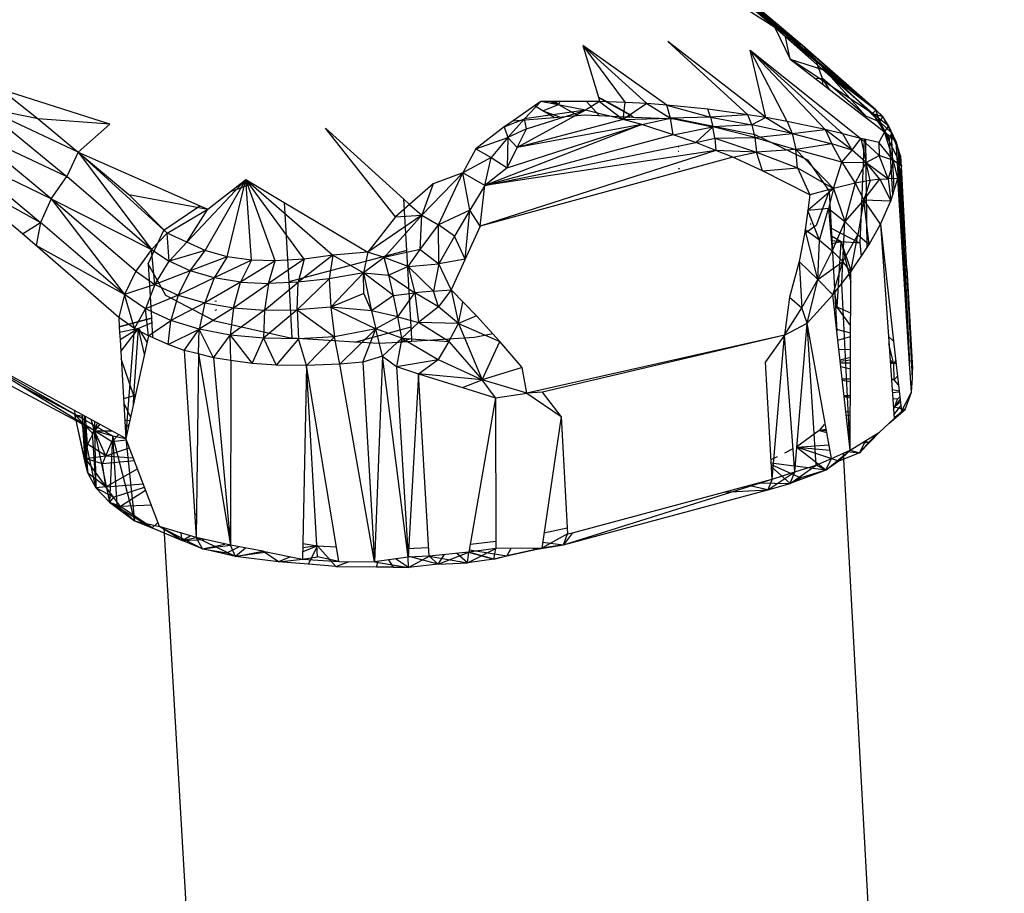
# Model space of a CAD drawing. Extents: x -125 to 124, y -58 to 62.
# Drawn here: x -40 to -37, y -14 to -11 of the extents above; entities that cross this region are included whole.
import ezdxf

# ---------------------------------------------------------------- set-up
doc = ezdxf.new("R2010")
doc.units = 0
doc.header["$MEASUREMENT"] = 0
doc.layers.get('0').update_dxf_attribs({"linetype": 'CONTINUOUS'})

msp = doc.modelspace()

# ---------------------------------------------------------------- linework, layer by layer
for p, q in [((-37.2949, -11.2076), (-37.5944, -10.9546)), ((-37.2528, -11.2544), (-37.5944, -10.9546)), ((-37.3858, -11.149), (-37.659, -10.9739)), ((-37.5523, -11.0021), (-37.2528, -11.2544)), ((-37.3858, -11.149), (-37.5504, -11.0097)), ((-37.5504, -11.0097), (-37.2949, -11.2076)), ((-37.3858, -11.149), (-37.3357, -11.2532)), ((-37.3503, -11.1802), (-37.3858, -11.149)), ((-37.2949, -11.2076), (-37.3858, -11.149)), ((-37.7351, -11.1953), (-37.4734, -11.4345)), ((-37.4145, -11.4433), (-37.7351, -11.1953)), ((-37.3357, -11.2532), (-37.3503, -11.1802)), ((-37.2294, -11.2868), (-37.3503, -11.1802)), ((-37.0555, -11.4199), (-37.3503, -11.1802)), ((-37.2949, -11.2076), (-37.3503, -11.1802)), ((-37.7386, -11.4029), (-38.0125, -11.208)), ((-38.0125, -11.208), (-37.9621, -11.3767)), ((-38.0125, -11.208), (-37.8036, -11.3982)), ((-38.0125, -11.208), (-37.8744, -11.3948)), ((-37.4658, -11.2237), (-37.1044, -11.5117)), ((-37.2204, -11.4831), (-37.4658, -11.2237)), ((-37.4145, -11.4433), (-37.4658, -11.2237)), ((-37.3454, -11.4569), (-37.4658, -11.2237)), ((-37.1632, -11.4972), (-37.4658, -11.2237)), ((-37.2949, -11.2076), (-37.0555, -11.4199)), ((-37.0547, -11.4182), (-37.2949, -11.2076)), ((-37.2528, -11.2544), (-37.2949, -11.2076)), ((-37.3357, -11.2532), (-37.2548, -11.3153)), ((-37.0663, -11.4305), (-37.3357, -11.2532)), ((-37.3357, -11.2532), (-37.2294, -11.2868)), ((-37.2293, -11.316), (-37.2528, -11.2544)), ((-37.042, -11.4582), (-37.2528, -11.2544)), ((-37.2528, -11.2544), (-37.0547, -11.4182)), ((-37.0888, -11.4385), (-37.2528, -11.2544)), ((-37.0663, -11.4305), (-37.2294, -11.2868)), ((-37.0555, -11.4199), (-37.2294, -11.2868)), ((-37.2548, -11.3153), (-37.2293, -11.316)), ((-37.2548, -11.3153), (-37.0921, -11.4403)), ((-37.0888, -11.4385), (-37.2293, -11.316)), ((-37.2058, -11.353), (-37.2293, -11.316)), ((-37.2283, -11.3357), (-37.2293, -11.316)), ((-39.5588, -11.4655), (-39.9138, -11.3518)), ((-39.9138, -11.3518), (-39.7932, -11.4474)), ((-38.2033, -11.4482), (-38.1497, -11.3912)), ((-38.1497, -11.3912), (-38.1706, -11.4058)), ((-37.9579, -11.3907), (-38.1497, -11.3912)), ((-38.0039, -11.4197), (-38.1497, -11.3912)), ((-38.12, -11.3911), (-38.092, -11.4015)), ((-38.1079, -11.3911), (-38.092, -11.4015)), ((-38.1018, -11.3911), (-38.092, -11.4015)), ((-38.0878, -11.391), (-38.092, -11.4015)), ((-37.9579, -11.3907), (-38.0039, -11.4197)), ((-37.9595, -11.4372), (-38.0006, -11.3908)), ((-37.908, -11.4061), (-37.9621, -11.3767)), ((-37.9621, -11.3767), (-37.9579, -11.3907)), ((-37.9616, -11.3782), (-37.859, -11.4353)), ((-37.8744, -11.3948), (-37.9579, -11.3907)), ((-37.9579, -11.3907), (-37.8815, -11.4502)), ((-39.6618, -11.5574), (-39.9745, -11.4106)), ((-39.9745, -11.4106), (-39.6993, -11.6367)), ((-39.7932, -11.4474), (-39.9745, -11.4106)), ((-38.1706, -11.4058), (-38.2404, -11.4544)), ((-38.0039, -11.4197), (-38.2275, -11.5418)), ((-38.0039, -11.4197), (-38.2033, -11.4482)), ((-38.197, -11.4801), (-38.0039, -11.4197)), ((-38.144, -11.4218), (-38.1706, -11.4058)), ((-38.144, -11.4218), (-38.092, -11.4015)), ((-38.1069, -11.4433), (-38.144, -11.4218)), ((-38.144, -11.4218), (-38.0889, -11.4419)), ((-38.092, -11.4015), (-38.0288, -11.4369)), ((-37.8815, -11.4502), (-38.0039, -11.4197)), ((-37.859, -11.4353), (-37.908, -11.4061)), ((-37.8815, -11.4502), (-37.8744, -11.3948)), ((-37.8036, -11.3982), (-37.8815, -11.4502)), ((-37.8036, -11.3982), (-37.8744, -11.3948)), ((-37.7386, -11.4029), (-37.8036, -11.3982)), ((-37.8036, -11.3982), (-37.7263, -11.4455)), ((-37.6044, -11.4162), (-37.7386, -11.4029)), ((-37.7386, -11.4029), (-37.5951, -11.4426)), ((-37.7263, -11.4455), (-37.7386, -11.4029)), ((-37.4734, -11.4345), (-37.6044, -11.4162)), ((-37.5951, -11.4426), (-37.6044, -11.4162)), ((-37.0663, -11.4305), (-37.0555, -11.4199)), ((-37.0547, -11.4182), (-37.0555, -11.4199)), ((-37.0324, -11.4398), (-37.0555, -11.4199)), ((-37.042, -11.4582), (-37.0547, -11.4182)), ((-37.0547, -11.4182), (-37.0324, -11.4398)), ((-39.7932, -11.4474), (-39.6618, -11.5574)), ((-39.5588, -11.4655), (-39.7932, -11.4474)), ((-38.2695, -11.4746), (-38.2033, -11.4482)), ((-38.2404, -11.4544), (-38.2695, -11.4746)), ((-38.2576, -11.5092), (-38.2033, -11.4482)), ((-38.2404, -11.4544), (-38.1069, -11.4433)), ((-37.8815, -11.4502), (-38.2275, -11.5418)), ((-38.197, -11.4801), (-38.2033, -11.4482)), ((-38.1069, -11.4433), (-38.0074, -11.4351)), ((-38.0074, -11.4351), (-37.8487, -11.4421)), ((-37.8815, -11.4502), (-37.7263, -11.4455)), ((-37.8205, -11.4663), (-37.8815, -11.4502)), ((-37.8616, -11.4415), (-37.859, -11.4353)), ((-37.8487, -11.4421), (-37.859, -11.4353)), ((-37.8487, -11.4421), (-37.7045, -11.4484)), ((-37.8205, -11.4663), (-37.7263, -11.4455)), ((-37.5951, -11.4426), (-37.7263, -11.4455)), ((-37.7263, -11.4455), (-37.5875, -11.4745)), ((-37.718, -11.5), (-37.7263, -11.4455)), ((-37.7045, -11.4484), (-37.4508, -11.4993)), ((-37.4734, -11.4345), (-37.5951, -11.4426)), ((-37.5951, -11.4426), (-37.4605, -11.4672)), ((-37.5951, -11.4426), (-37.5875, -11.4745)), ((-37.4605, -11.4672), (-37.4734, -11.4345)), ((-37.4145, -11.4433), (-37.4734, -11.4345)), ((-37.4145, -11.4433), (-37.4605, -11.4672)), ((-37.3454, -11.4569), (-37.4145, -11.4433)), ((-37.4145, -11.4433), (-37.3283, -11.4963)), ((-37.0921, -11.4403), (-37.0888, -11.4385)), ((-37.0921, -11.4403), (-37.0887, -11.443)), ((-37.0888, -11.4385), (-37.042, -11.4582)), ((-37.0887, -11.443), (-37.0888, -11.4385)), ((-37.0887, -11.443), (-37.0272, -11.4902)), ((-37.0663, -11.4305), (-37.0272, -11.4902)), ((-37.0124, -11.4715), (-37.0663, -11.4305)), ((-37.0663, -11.4305), (-37.0324, -11.4398)), ((-37.042, -11.4582), (-37.0324, -11.4398)), ((-37.0124, -11.4715), (-37.0324, -11.4398)), ((-37.0038, -11.4942), (-37.0324, -11.4398)), ((-39.7508, -11.709), (-40.0239, -11.4832)), ((-40.0239, -11.4832), (-39.6993, -11.6367)), ((-39.6618, -11.5574), (-39.5588, -11.4655)), ((-38.625, -11.7683), (-38.8543, -11.4782)), ((-38.8543, -11.4782), (-38.5982, -11.7105)), ((-38.2695, -11.4746), (-38.3622, -11.5458)), ((-37.8205, -11.4663), (-38.3333, -11.666)), ((-38.2695, -11.4746), (-38.2576, -11.5092)), ((-38.2596, -11.608), (-37.8205, -11.4663)), ((-38.197, -11.4801), (-38.2576, -11.5092)), ((-37.8205, -11.4663), (-38.2275, -11.5418)), ((-38.2275, -11.5418), (-38.197, -11.4801)), ((-37.718, -11.5), (-37.8205, -11.4663)), ((-37.718, -11.5), (-37.5875, -11.4745)), ((-37.5875, -11.4745), (-37.6439, -11.5257)), ((-37.4605, -11.4672), (-37.5875, -11.4745)), ((-37.5818, -11.5108), (-37.5875, -11.4745)), ((-37.451, -11.5086), (-37.5875, -11.4745)), ((-37.3283, -11.4963), (-37.4605, -11.4672)), ((-37.4605, -11.4672), (-37.451, -11.5086)), ((-37.2204, -11.4831), (-37.3454, -11.4569)), ((-37.3454, -11.4569), (-37.3283, -11.4963)), ((-37.3283, -11.4963), (-37.2204, -11.4831)), ((-37.1324, -11.55), (-37.2204, -11.4831)), ((-37.2204, -11.4831), (-37.1988, -11.5298)), ((-37.1632, -11.4972), (-37.2204, -11.4831)), ((-37.0108, -11.5139), (-37.042, -11.4582)), ((-37.0038, -11.4942), (-37.042, -11.4582)), ((-37.0272, -11.4902), (-37.0124, -11.4715)), ((-36.9894, -11.5211), (-37.0124, -11.4715)), ((-37.0038, -11.4942), (-37.0124, -11.4715)), ((-38.3622, -11.5458), (-38.2576, -11.5092)), ((-37.718, -11.5), (-38.3333, -11.666)), ((-38.2576, -11.5092), (-38.3128, -11.5745)), ((-38.2576, -11.5092), (-38.2596, -11.608)), ((-38.2275, -11.5418), (-38.2576, -11.5092)), ((-37.6439, -11.5257), (-37.718, -11.5)), ((-37.6439, -11.5257), (-37.5818, -11.5108)), ((-37.5818, -11.5108), (-37.451, -11.5086)), ((-37.5818, -11.5108), (-37.4449, -11.5565)), ((-37.5818, -11.5108), (-37.5784, -11.5515)), ((-37.451, -11.5086), (-37.3283, -11.4963)), ((-37.451, -11.5086), (-37.3169, -11.5478)), ((-37.451, -11.5086), (-37.4449, -11.5565)), ((-37.4508, -11.4993), (-37.2781, -11.5815)), ((-37.3283, -11.4963), (-37.1988, -11.5298)), ((-37.3283, -11.4963), (-37.3169, -11.5478)), ((-37.1324, -11.55), (-37.1632, -11.4972)), ((-37.1044, -11.5117), (-37.1632, -11.4972)), ((-37.1324, -11.55), (-37.1044, -11.5117)), ((-37.1069, -11.855), (-37.0921, -11.5146)), ((-37.0921, -11.5146), (-37.1044, -11.5117)), ((-37.1044, -11.5117), (-37.0871, -11.5911)), ((-37.0445, -11.5674), (-37.1044, -11.5117)), ((-37.0878, -11.5156), (-37.0921, -11.5146)), ((-37.0833, -11.8681), (-37.0878, -11.5156)), ((-37.0449, -11.5256), (-37.0878, -11.5156)), ((-37.0272, -11.4902), (-37.0449, -11.5256)), ((-36.997, -11.5837), (-37.0272, -11.4902)), ((-37.0272, -11.4902), (-36.9894, -11.5211)), ((-37.0272, -11.4902), (-36.9711, -11.6031)), ((-37.0038, -11.4942), (-37.0108, -11.5139)), ((-37, -11.6961), (-37.0108, -11.5139)), ((-36.9818, -11.5477), (-37.0038, -11.4942)), ((-36.995, -11.6796), (-37.0038, -11.4942)), ((-37.0038, -11.4942), (-36.9894, -11.5211)), ((-38.3622, -11.5458), (-38.4053, -11.6248)), ((-38.3622, -11.5458), (-38.3128, -11.5745)), ((-37.5784, -11.5515), (-38.3483, -11.7986)), ((-38.3333, -11.666), (-37.6439, -11.5257)), ((-37.5784, -11.5515), (-38.3333, -11.666)), ((-38.2596, -11.608), (-38.2275, -11.5418)), ((-37.6994, -11.5401), (-37.7019, -11.5384)), ((-37.5784, -11.5515), (-37.6439, -11.5257)), ((-37.523, -11.5732), (-37.5784, -11.5515)), ((-37.4449, -11.5565), (-37.5784, -11.5515)), ((-37.3169, -11.5478), (-37.4449, -11.5565)), ((-37.1988, -11.5298), (-37.3169, -11.5478)), ((-37.3113, -11.6082), (-37.3169, -11.5478)), ((-37.1931, -11.6753), (-37.3169, -11.5478)), ((-37.1667, -11.5897), (-37.3169, -11.5478)), ((-37.1667, -11.5897), (-37.1988, -11.5298)), ((-37.1324, -11.55), (-37.1988, -11.5298)), ((-37.1667, -11.5897), (-37.1324, -11.55)), ((-37.0871, -11.5911), (-37.1324, -11.55)), ((-36.997, -11.5837), (-37.0449, -11.5256)), ((-37.0449, -11.5256), (-37.0445, -11.5674)), ((-36.9749, -11.569), (-36.9894, -11.5211)), ((-36.9894, -11.5211), (-36.9711, -11.6031)), ((-36.9894, -11.5211), (-36.9818, -11.5477)), ((-36.9894, -11.5211), (-36.9448, -12.2481)), ((-36.9894, -11.5211), (-36.9597, -11.9309)), ((-36.9818, -11.5477), (-36.9448, -12.2481)), ((-39.7508, -11.709), (-40.0563, -11.5611)), ((-40.0563, -11.5611), (-39.7851, -11.7867)), ((-39.6618, -11.5574), (-39.6993, -11.6367)), ((-39.6618, -11.5574), (-39.2646, -11.7323)), ((-39.6618, -11.5574), (-39.4965, -11.6957)), ((-39.6618, -11.5574), (-39.3711, -11.8218)), ((-39.6618, -11.5574), (-39.4226, -11.8747)), ((-38.3128, -11.5745), (-38.4053, -11.6248)), ((-37.523, -11.5732), (-38.3483, -11.7986)), ((-38.3333, -11.666), (-38.3128, -11.5745)), ((-38.3128, -11.5745), (-38.2596, -11.608)), ((-37.7015, -11.5532), (-37.6986, -11.5538)), ((-37.523, -11.5732), (-37.4449, -11.5565)), ((-37.4251, -11.6179), (-37.523, -11.5732)), ((-37.4449, -11.5565), (-37.3113, -11.6082)), ((-37.4251, -11.6179), (-37.4449, -11.5565)), ((-37.2781, -11.5815), (-37.2082, -11.6849)), ((-37.0871, -11.5911), (-37.0445, -11.5674)), ((-37.0148, -11.6446), (-37.0445, -11.5674)), ((-36.997, -11.5837), (-37.0445, -11.5674)), ((-36.997, -11.5837), (-37.0148, -11.6446)), ((-36.9837, -11.6429), (-36.997, -11.5837)), ((-36.9711, -11.6031), (-36.997, -11.5837)), ((-36.9711, -11.6031), (-36.9749, -11.569)), ((-36.9749, -11.569), (-36.9725, -11.6112)), ((-39.8445, -11.8235), (-40.0951, -11.6155)), ((-40.0951, -11.6155), (-39.7851, -11.7867)), ((-38.2596, -11.608), (-38.3333, -11.666)), ((-37.6953, -11.6128), (-37.6998, -11.6105)), ((-37.4251, -11.6179), (-37.3113, -11.6082)), ((-37.3113, -11.6082), (-37.1931, -11.6753)), ((-37.3113, -11.6082), (-37.271, -11.6961)), ((-37.1931, -11.6753), (-37.1667, -11.5897)), ((-37.1667, -11.5897), (-37.1225, -11.6585)), ((-37.1667, -11.5897), (-37.0871, -11.5911)), ((-37.1225, -11.6585), (-37.0871, -11.5911)), ((-37.0735, -11.6492), (-37.0871, -11.5911)), ((-37.0422, -11.6455), (-37.0871, -11.5911)), ((-37.0871, -11.5911), (-37.0148, -11.6446)), ((-36.9711, -11.6031), (-36.9837, -11.6429)), ((-36.9751, -11.626), (-36.9725, -11.6112)), ((-36.9725, -11.6112), (-36.9711, -11.6031)), ((-36.9541, -11.937), (-36.9711, -11.6031)), ((-39.7508, -11.709), (-39.6993, -11.6367)), ((-39.4226, -11.8747), (-39.6993, -11.6367)), ((-39.1146, -11.6466), (-39.3073, -11.8509)), ((-39.2477, -11.8782), (-39.1146, -11.6466)), ((-39.175, -11.8989), (-39.1146, -11.6466)), ((-39.1646, -11.6856), (-39.1146, -11.6466)), ((-39.1146, -11.6466), (-39.0925, -11.6598)), ((-39.1146, -11.6466), (-38.8298, -11.894)), ((-39.0957, -11.9098), (-39.1146, -11.6466)), ((-39.0183, -11.9119), (-39.1146, -11.6466)), ((-38.9232, -11.9066), (-39.1146, -11.6466)), ((-38.4053, -11.6248), (-38.5391, -11.7631)), ((-38.4053, -11.6248), (-38.5025, -11.6606)), ((-38.485, -11.7944), (-38.4053, -11.6248)), ((-38.3822, -11.7468), (-38.4053, -11.6248)), ((-38.3333, -11.666), (-38.4053, -11.6248)), ((-37.271, -11.6961), (-37.4251, -11.6179)), ((-37.0735, -11.6492), (-37.1225, -11.6585)), ((-37.0947, -11.7123), (-37.0422, -11.6455)), ((-37.0735, -11.6492), (-37.0947, -11.7123)), ((-37.0422, -11.6455), (-37.0735, -11.6492)), ((-37.0422, -11.6455), (-37.0148, -11.6446)), ((-37.0422, -11.6455), (-37.0061, -11.716)), ((-36.9837, -11.6429), (-37.0148, -11.6446)), ((-37.0148, -11.6446), (-37.0061, -11.716)), ((-36.995, -11.6796), (-36.9837, -11.6429)), ((-36.9837, -11.6429), (-36.9751, -11.626)), ((-36.9448, -12.2481), (-36.9837, -11.6429)), ((-36.9751, -11.626), (-36.9448, -12.2481)), ((-39.1646, -11.6856), (-39.0925, -11.6598)), ((-39.0925, -11.6598), (-38.989, -11.7214)), ((-38.5025, -11.6606), (-38.579, -11.7278)), ((-38.5025, -11.6606), (-38.5391, -11.7631)), ((-38.3333, -11.666), (-38.3822, -11.7468)), ((-38.3483, -11.7986), (-38.3333, -11.666)), ((-37.1931, -11.6753), (-37.2773, -11.7474)), ((-37.1931, -11.6753), (-37.271, -11.6961)), ((-37.1931, -11.6753), (-37.2104, -11.7407)), ((-37.1225, -11.6585), (-37.1931, -11.6753)), ((-37.1931, -11.6753), (-37.1568, -11.7837)), ((-37.1225, -11.6585), (-37.1568, -11.7837)), ((-37.1225, -11.6585), (-37.0947, -11.7123)), ((-37, -11.6961), (-36.995, -11.6796)), ((-39.7508, -11.709), (-39.7851, -11.7867)), ((-39.4743, -11.9462), (-39.7508, -11.709)), ((-39.7508, -11.709), (-39.5107, -12.0225)), ((-39.7508, -11.709), (-39.4226, -11.8747)), ((-39.4965, -11.6957), (-39.239, -11.7435)), ((-39.4965, -11.6957), (-39.3711, -11.8218)), ((-39.239, -11.7435), (-39.1646, -11.6856)), ((-38.5982, -11.7105), (-38.579, -11.7278)), ((-38.5886, -11.8786), (-38.5982, -11.7105)), ((-37.271, -11.6961), (-37.2773, -11.7474)), ((-37.2082, -11.6849), (-37.2501, -11.7965)), ((-37.2082, -11.6849), (-37.2015, -11.8053)), ((-37.0947, -11.7123), (-37.1568, -11.7837)), ((-37.0947, -11.7123), (-37.1138, -11.8276)), ((-37.077, -11.8586), (-37.0947, -11.7123)), ((-37.0947, -11.7123), (-37.0061, -11.716)), ((-37.0398, -11.7923), (-37.0947, -11.7123)), ((-37.0061, -11.716), (-37, -11.6961)), ((-39.3824, -11.812), (-39.2646, -11.7323)), ((-39.3711, -11.8218), (-39.239, -11.7435)), ((-39.3073, -11.8509), (-39.239, -11.7435)), ((-39.2646, -11.7323), (-39.239, -11.7435)), ((-38.989, -11.7214), (-38.974, -11.9809)), ((-38.989, -11.7214), (-38.7158, -11.8839)), ((-38.579, -11.7278), (-38.625, -11.7683)), ((-38.579, -11.7278), (-38.5391, -11.7631)), ((-37.2104, -11.7407), (-37.2773, -11.7474)), ((-37.2391, -11.8446), (-37.2104, -11.7407)), ((-37.2104, -11.7407), (-37.1568, -11.7837)), ((-37.2104, -11.7407), (-37.1977, -11.8794)), ((-37.0398, -11.7923), (-37.0061, -11.716)), ((-38.5391, -11.7631), (-38.7158, -11.8839)), ((-38.625, -11.7683), (-38.7158, -11.8839)), ((-38.5391, -11.7631), (-38.6619, -11.9009)), ((-38.625, -11.7683), (-38.5391, -11.7631)), ((-38.5449, -11.8754), (-38.5391, -11.7631)), ((-38.5391, -11.7631), (-38.485, -11.7944)), ((-38.3822, -11.7468), (-38.485, -11.7944)), ((-38.3822, -11.7468), (-38.4323, -11.8321)), ((-38.3975, -11.9065), (-38.3822, -11.7468)), ((-38.3483, -11.7986), (-38.3822, -11.7468)), ((-37.2773, -11.7474), (-37.2858, -11.811)), ((-37.2391, -11.8446), (-37.2773, -11.7474)), ((-37.2706, -11.7691), (-37.2677, -11.7706)), ((-39.8445, -11.8235), (-39.7851, -11.7867)), ((-39.7851, -11.7867), (-39.7998, -11.8625)), ((-39.5107, -12.0225), (-39.7851, -11.7867)), ((-38.5449, -11.8754), (-38.485, -11.7944)), ((-38.4839, -11.9216), (-38.485, -11.7944)), ((-38.4323, -11.8321), (-38.485, -11.7944)), ((-38.3483, -11.7986), (-38.4436, -12.0074)), ((-37.2501, -11.7965), (-37.2883, -11.8236)), ((-37.2664, -11.7932), (-37.2697, -11.7913)), ((-37.2015, -11.8053), (-37.1069, -11.855)), ((-37.2015, -11.8053), (-37.1884, -12.043)), ((-37.1568, -11.7837), (-37.1977, -11.8794)), ((-37.1629, -11.914), (-37.1568, -11.7837)), ((-37.1138, -11.8276), (-37.1568, -11.7837)), ((-37.077, -11.8586), (-37.0398, -11.7923)), ((-37.0398, -11.7923), (-36.9971, -12.1753)), ((-37.0398, -11.7923), (-37.0143, -12.1594)), ((-39.5297, -12.0978), (-39.8445, -11.8235)), ((-39.433, -11.9219), (-39.3824, -11.812)), ((-39.3711, -11.8218), (-39.4226, -11.8747)), ((-39.3651, -11.9135), (-39.3711, -11.8218)), ((-39.3073, -11.8509), (-39.3711, -11.8218)), ((-38.4323, -11.8321), (-38.4839, -11.9216)), ((-38.3975, -11.9065), (-38.4323, -11.8321)), ((-37.2883, -11.8236), (-37.306, -11.9148)), ((-37.2858, -11.811), (-37.2883, -11.8236)), ((-37.2446, -11.9735), (-37.2858, -11.811)), ((-37.2391, -11.8446), (-37.2858, -11.811)), ((-37.1683, -11.8501), (-37.2001, -11.8317)), ((-37.1629, -11.914), (-37.1138, -11.8276)), ((-37.1365, -11.9485), (-37.1138, -11.8276)), ((-37.1138, -11.8276), (-37.077, -11.8586)), ((-39.5107, -12.0225), (-39.7998, -11.8625)), ((-39.3073, -11.8509), (-39.3651, -11.9135)), ((-39.2477, -11.8782), (-39.3073, -11.8509)), ((-37.2446, -11.9735), (-37.2391, -11.8446)), ((-37.2391, -11.8446), (-37.1977, -11.8794)), ((-37.1683, -11.8501), (-37.1992, -11.847)), ((-37.1683, -11.8501), (-37.1987, -11.8567)), ((-37.1817, -12.064), (-37.1683, -11.8501)), ((-37.1069, -11.855), (-37.1683, -11.8501)), ((-37.1683, -11.8501), (-37.1366, -11.9821)), ((-37.1683, -11.8501), (-37.1355, -11.947)), ((-37.1365, -11.9485), (-37.0833, -11.8681)), ((-37.1025, -11.8972), (-37.1069, -11.855)), ((-37.0833, -11.8681), (-37.077, -11.8586)), ((-39.4226, -11.8747), (-39.4743, -11.9462)), ((-39.4226, -11.8747), (-39.3651, -11.9135)), ((-39.4114, -11.9891), (-39.4226, -11.8747)), ((-39.2477, -11.8782), (-39.3651, -11.9135)), ((-39.2961, -11.9453), (-39.2477, -11.8782)), ((-39.175, -11.8989), (-39.2961, -11.9453)), ((-39.175, -11.8989), (-39.2477, -11.8782)), ((-39.175, -11.8989), (-39.2176, -11.9681)), ((-39.0957, -11.9098), (-39.175, -11.8989)), ((-38.9232, -11.9066), (-39.0398, -11.9861)), ((-38.9232, -11.9066), (-39.0183, -11.9119)), ((-38.5886, -11.8786), (-38.974, -11.9809)), ((-38.8298, -11.894), (-38.9427, -11.9825)), ((-38.9232, -11.9066), (-38.9427, -11.9825)), ((-38.8298, -11.894), (-38.9232, -11.9066)), ((-38.8298, -11.894), (-38.8424, -11.9716)), ((-38.7158, -11.8839), (-38.8298, -11.894)), ((-38.8298, -11.894), (-38.7295, -11.9515)), ((-38.7158, -11.8839), (-38.7295, -11.9515)), ((-38.6619, -11.9009), (-38.7295, -11.9515)), ((-38.6619, -11.9009), (-38.7158, -11.8839)), ((-38.5449, -11.8754), (-38.6619, -11.9009)), ((-38.647, -11.9587), (-38.6619, -11.9009)), ((-38.5841, -11.9313), (-38.6619, -11.9009)), ((-38.5744, -12.1277), (-38.5886, -11.8786)), ((-38.5841, -11.9313), (-38.5449, -11.8754)), ((-38.5449, -11.8754), (-38.4839, -11.9216)), ((-38.3975, -11.9065), (-38.4839, -11.9216)), ((-37.2446, -11.9735), (-37.1977, -11.8794)), ((-37.1977, -11.8794), (-37.1629, -11.914)), ((-39.3752, -12.0253), (-39.433, -11.9219)), ((-39.433, -11.9219), (-39.4226, -12.0998)), ((-39.4114, -11.9891), (-39.3651, -11.9135)), ((-39.2961, -11.9453), (-39.3651, -11.9135)), ((-39.0957, -11.9098), (-39.2176, -11.9681)), ((-39.0957, -11.9098), (-39.1321, -11.9815)), ((-39.0183, -11.9119), (-39.1321, -11.9815)), ((-39.0183, -11.9119), (-39.0957, -11.9098)), ((-39.0398, -11.9861), (-39.0183, -11.9119)), ((-38.5841, -11.9313), (-38.647, -11.9587)), ((-38.5841, -11.9313), (-38.4839, -11.9216)), ((-38.5005, -12.0109), (-38.5841, -11.9313)), ((-38.5841, -11.9313), (-38.5622, -12.0166)), ((-38.4839, -11.9216), (-38.5005, -12.0109)), ((-38.4436, -12.0074), (-38.4839, -11.9216)), ((-37.306, -11.9148), (-37.3369, -12.0305)), ((-37.306, -11.9148), (-37.2446, -11.9735)), ((-37.306, -11.9148), (-37.2969, -12.0655)), ((-37.2446, -11.9735), (-37.1629, -11.914)), ((-37.1961, -12.0238), (-37.1629, -11.914)), ((-37.1668, -11.9868), (-37.1629, -11.914)), ((-37.1365, -11.9485), (-37.1629, -11.914)), ((-36.9541, -11.937), (-36.9355, -12.2658)), ((-36.9357, -12.2957), (-36.9541, -11.937)), ((-39.4743, -11.9462), (-39.5107, -12.0225)), ((-39.4743, -11.9462), (-39.4114, -11.9891)), ((-39.2961, -11.9453), (-39.4114, -11.9891)), ((-39.2961, -11.9453), (-39.3349, -12.0241)), ((-39.2176, -11.9681), (-39.3349, -12.0241)), ((-39.2176, -11.9681), (-39.2961, -11.9453)), ((-39.2176, -11.9681), (-39.2483, -12.05)), ((-39.1321, -11.9815), (-39.2176, -11.9681)), ((-38.7295, -11.9515), (-38.8424, -11.9716)), ((-38.7295, -11.9515), (-38.8367, -12.0633)), ((-38.7295, -11.9515), (-38.647, -11.9587)), ((-38.6317, -12.0253), (-38.7295, -11.9515)), ((-38.7295, -11.9515), (-38.7034, -12.0761)), ((-38.7287, -12.0192), (-38.7295, -11.9515)), ((-38.647, -11.9587), (-38.5622, -12.0166)), ((-38.6317, -12.0253), (-38.647, -11.9587)), ((-37.1668, -11.9868), (-37.1365, -11.9485)), ((-37.1396, -12.5314), (-37.1365, -11.9485)), ((-39.4114, -11.9891), (-39.5107, -12.0225)), ((-39.4114, -11.9891), (-39.4422, -12.0695)), ((-39.4114, -11.9891), (-39.3349, -12.0241)), ((-39.1321, -11.9815), (-39.2483, -12.05)), ((-39.1543, -12.0664), (-39.1321, -11.9815)), ((-39.1543, -12.0664), (-39.0398, -11.9861)), ((-39.1321, -11.9815), (-39.0398, -11.9861)), ((-39.0531, -12.0737), (-38.9427, -11.9825)), ((-39.0398, -11.9861), (-39.0531, -12.0737)), ((-38.9427, -11.9825), (-39.0398, -11.9861)), ((-38.974, -11.9809), (-38.9634, -12.1649)), ((-38.8424, -11.9716), (-38.9466, -12.0724)), ((-38.9466, -12.0724), (-38.9427, -11.9825)), ((-38.8424, -11.9716), (-38.9427, -11.9825)), ((-38.8424, -11.9716), (-38.8367, -12.0633)), ((-37.2969, -12.0655), (-37.2446, -11.9735)), ((-37.2791, -12.1158), (-37.2446, -11.9735)), ((-37.2446, -11.9735), (-37.1961, -12.0238)), ((-37.1961, -12.0238), (-37.1668, -11.9868)), ((-37.1396, -12.5314), (-37.1668, -11.9868)), ((-39.5107, -12.0225), (-39.5297, -12.0978)), ((-39.478, -12.1332), (-39.5107, -12.0225)), ((-39.4422, -12.0695), (-39.5107, -12.0225)), ((-39.3349, -12.0241), (-39.4422, -12.0695)), ((-39.2158, -12.1095), (-39.3752, -12.0253)), ((-39.3349, -12.0241), (-39.3596, -12.1074)), ((-39.3349, -12.0241), (-39.2483, -12.05)), ((-38.7287, -12.0192), (-38.8367, -12.0633)), ((-38.7034, -12.0761), (-38.7287, -12.0192)), ((-38.6317, -12.0253), (-38.7034, -12.0761)), ((-38.6317, -12.0253), (-38.5622, -12.0166)), ((-38.6173, -12.0958), (-38.6317, -12.0253)), ((-38.6173, -12.0958), (-38.5622, -12.0166)), ((-38.5005, -12.0109), (-38.5622, -12.0166)), ((-38.4845, -12.0625), (-38.5622, -12.0166)), ((-38.5622, -12.0166), (-38.5501, -12.1134)), ((-38.5005, -12.0109), (-38.4436, -12.0074)), ((-38.4845, -12.0625), (-38.5005, -12.0109)), ((-38.4436, -12.0074), (-38.4845, -12.0625)), ((-38.4436, -12.0074), (-38.3606, -12.0926)), ((-38.4436, -12.0074), (-38.4189, -12.1171)), ((-37.3369, -12.0305), (-37.3539, -12.155)), ((-37.3369, -12.0305), (-37.2969, -12.0655)), ((-37.2791, -12.1158), (-37.1961, -12.0238)), ((-37.183, -12.1417), (-37.1961, -12.0238)), ((-37.1895, -12.0238), (-37.1817, -12.064)), ((-39.2483, -12.05), (-39.3596, -12.1074)), ((-39.2483, -12.05), (-39.2663, -12.1362)), ((-39.1543, -12.0664), (-39.2663, -12.1362)), ((-39.2483, -12.05), (-39.1543, -12.0664)), ((-39.2106, -12.0436), (-39.2152, -12.0448)), ((-39.1543, -12.0664), (-39.1651, -12.1555)), ((-39.1543, -12.0664), (-39.0531, -12.0737)), ((-38.8367, -12.0633), (-38.9466, -12.0724)), ((-38.7034, -12.0761), (-38.8367, -12.0633)), ((-38.8367, -12.0633), (-38.6895, -12.1342)), ((-38.8367, -12.0633), (-38.8245, -12.1603)), ((-38.4845, -12.0625), (-38.5501, -12.1134)), ((-38.4189, -12.1171), (-38.4845, -12.0625)), ((-38.4189, -12.1171), (-38.4048, -12.0473)), ((-37.3539, -12.155), (-37.2969, -12.0655)), ((-37.2791, -12.1158), (-37.2969, -12.0655)), ((-37.1884, -12.043), (-37.1817, -12.064)), ((-37.1884, -12.043), (-37.1874, -12.0623)), ((-37.1817, -12.064), (-37.1874, -12.0623)), ((-37.1874, -12.0623), (-37.183, -12.1417)), ((-37.1817, -12.064), (-37.1873, -12.0647)), ((-37.1871, -12.0681), (-37.1817, -12.064)), ((-37.1372, -12.0833), (-37.1817, -12.064)), ((-37.1374, -12.1253), (-37.1817, -12.064)), ((-39.5297, -12.0978), (-39.528, -12.1278)), ((-39.478, -12.1332), (-39.5297, -12.0978)), ((-39.4226, -12.0998), (-39.528, -12.1278)), ((-39.528, -12.1278), (-39.4226, -12.0998)), ((-39.478, -12.1332), (-39.4422, -12.0695)), ((-39.4319, -12.1572), (-39.4422, -12.0695)), ((-39.3596, -12.1074), (-39.4422, -12.0695)), ((-39.4226, -12.0998), (-39.4189, -12.1629)), ((-39.214, -12.0733), (-39.209, -12.0718)), ((-39.0531, -12.0737), (-39.1651, -12.1555)), ((-38.9466, -12.0724), (-39.0562, -12.1656)), ((-39.0531, -12.0737), (-39.0562, -12.1656)), ((-39.0531, -12.0737), (-38.9466, -12.0724)), ((-38.9466, -12.0724), (-38.8245, -12.1603)), ((-38.9466, -12.0724), (-38.9421, -12.167)), ((-38.6173, -12.0958), (-38.7034, -12.0761)), ((-38.7034, -12.0761), (-38.6895, -12.1342)), ((-38.6173, -12.0958), (-38.6895, -12.1342)), ((-38.6045, -12.1651), (-38.6173, -12.0958)), ((-38.6173, -12.0958), (-38.5501, -12.1134)), ((-38.3606, -12.0926), (-38.4189, -12.1171)), ((-38.3067, -12.1513), (-38.3606, -12.0926)), ((-39.528, -12.1278), (-39.5269, -12.1468)), ((-39.4217, -12.1145), (-39.4655, -12.1332)), ((-39.4319, -12.1572), (-39.3596, -12.1074)), ((-39.3676, -12.1857), (-39.3596, -12.1074)), ((-39.2663, -12.1362), (-39.3596, -12.1074)), ((-38.9739, -12.1642), (-39.2158, -12.1095)), ((-38.7577, -12.1778), (-38.5744, -12.1277)), ((-38.5501, -12.1134), (-38.6045, -12.1651)), ((-38.5722, -12.1662), (-38.5744, -12.1277)), ((-38.4503, -12.1765), (-38.5501, -12.1134)), ((-38.4189, -12.1171), (-38.5501, -12.1134)), ((-38.4503, -12.1765), (-38.4189, -12.1171)), ((-38.4189, -12.1171), (-38.2837, -12.1764)), ((-38.4189, -12.1171), (-38.3418, -12.3014)), ((-37.3539, -12.155), (-37.2791, -12.1158)), ((-37.3203, -12.6027), (-37.2791, -12.1158)), ((-37.2003, -12.5581), (-37.2791, -12.1158)), ((-37.2501, -12.58), (-37.2791, -12.1158)), ((-39.4655, -12.1332), (-39.5269, -12.1468)), ((-39.5269, -12.1468), (-39.5255, -12.1705)), ((-39.4655, -12.1332), (-39.5255, -12.1705)), ((-39.5232, -12.2083), (-39.4655, -12.1332)), ((-39.5064, -12.4931), (-39.478, -12.1332)), ((-39.4319, -12.1572), (-39.5064, -12.4931)), ((-39.4803, -12.3537), (-39.4655, -12.1332)), ((-39.4319, -12.1572), (-39.478, -12.1332)), ((-39.4452, -12.2171), (-39.4655, -12.1332)), ((-39.4655, -12.1332), (-39.4369, -12.1799)), ((-39.4189, -12.1629), (-39.4319, -12.1572)), ((-39.3676, -12.1857), (-39.4189, -12.1629)), ((-39.3676, -12.1857), (-39.2663, -12.1362)), ((-39.3155, -12.2051), (-39.2663, -12.1362)), ((-39.2694, -12.2168), (-39.2663, -12.1362)), ((-39.2198, -12.2295), (-39.2663, -12.1362)), ((-39.1651, -12.1555), (-39.2663, -12.1362)), ((-39.2198, -12.2295), (-39.1651, -12.1555)), ((-39.0562, -12.1656), (-39.1651, -12.1555)), ((-39.1651, -12.1555), (-39.0938, -12.2475)), ((-39.1631, -12.2385), (-39.1651, -12.1555)), ((-38.8245, -12.1603), (-38.9421, -12.167)), ((-38.9157, -12.2547), (-38.8245, -12.1603)), ((-38.6895, -12.1342), (-38.8245, -12.1603)), ((-38.8072, -12.2501), (-38.8245, -12.1603)), ((-38.8072, -12.2501), (-38.6895, -12.1342)), ((-38.7321, -12.2433), (-38.6895, -12.1342)), ((-38.6672, -12.2241), (-38.6895, -12.1342)), ((-38.6045, -12.1651), (-38.6895, -12.1342)), ((-38.3666, -12.1629), (-38.5716, -12.176)), ((-38.3067, -12.1513), (-38.3666, -12.1629)), ((-38.2837, -12.1764), (-38.3067, -12.1513)), ((-37.3539, -12.155), (-38.196, -12.3445)), ((-37.3539, -12.155), (-38.145, -12.3416)), ((-37.3539, -12.155), (-37.4157, -12.2425)), ((-37.3944, -12.626), (-37.3539, -12.155)), ((-37.3203, -12.6027), (-37.3539, -12.155)), ((-37.1834, -12.1353), (-37.1375, -12.148)), ((-37.1396, -12.5314), (-37.183, -12.1417)), ((-37.1797, -12.1711), (-37.1376, -12.1595)), ((-36.9971, -12.1753), (-37.0143, -12.1594)), ((-37.0143, -12.1594), (-36.9956, -12.4275)), ((-40.0575, -12.1929), (-39.5499, -12.4845)), ((-39.5255, -12.1705), (-39.5064, -12.4931)), ((-39.3155, -12.2051), (-39.3676, -12.1857)), ((-39.0938, -12.2475), (-39.0562, -12.1656)), ((-38.9421, -12.167), (-39.0562, -12.1656)), ((-39.0562, -12.1656), (-39.0155, -12.2537)), ((-38.9421, -12.167), (-39.0155, -12.2537)), ((-38.9634, -12.1649), (-38.9739, -12.1642)), ((-38.7577, -12.1778), (-38.9634, -12.1649)), ((-38.9157, -12.2547), (-38.9421, -12.167)), ((-38.6788, -12.1828), (-38.7577, -12.1778)), ((-38.6155, -12.1788), (-38.6788, -12.1828)), ((-38.6045, -12.1651), (-38.6672, -12.2241)), ((-38.6045, -12.1651), (-38.6213, -12.2581)), ((-38.5722, -12.1662), (-38.6155, -12.1788)), ((-38.5716, -12.176), (-38.6155, -12.1788)), ((-38.6045, -12.1651), (-38.4853, -12.2349)), ((-38.6045, -12.1651), (-38.4503, -12.1765)), ((-38.5716, -12.176), (-38.5722, -12.1662)), ((-38.4503, -12.1765), (-38.4853, -12.2349)), ((-38.4503, -12.1765), (-38.3418, -12.3014)), ((-38.3418, -12.3014), (-38.2837, -12.1764)), ((-38.2109, -12.2607), (-38.2837, -12.1764)), ((-36.9967, -12.2485), (-37.0126, -12.1832)), ((-36.9971, -12.1753), (-36.9715, -12.4045)), ((-36.9416, -12.1808), (-36.9355, -12.2658)), ((-39.3155, -12.2051), (-39.2764, -12.8173)), ((-39.2694, -12.2168), (-39.3155, -12.2051)), ((-39.2694, -12.2168), (-39.2764, -12.8173)), ((-39.2694, -12.2168), (-39.1645, -12.8423)), ((-39.2198, -12.2295), (-39.2694, -12.2168)), ((-38.6672, -12.2241), (-38.7321, -12.2433)), ((-38.6672, -12.2241), (-38.6941, -12.8967)), ((-38.5842, -12.8808), (-38.6672, -12.2241)), ((-38.6672, -12.2241), (-38.6213, -12.2581)), ((-37.1764, -12.201), (-37.1378, -12.2017)), ((-37.1725, -12.2357), (-37.138, -12.2272)), ((-40.0341, -12.24), (-39.6085, -12.4668)), ((-39.9708, -12.2458), (-39.841, -12.325)), ((-39.6737, -12.402), (-39.9634, -12.2442)), ((-39.4803, -12.3537), (-39.5218, -12.2324)), ((-39.1631, -12.2385), (-39.2198, -12.2295)), ((-39.2198, -12.2295), (-39.1645, -12.8423)), ((-39.1631, -12.2385), (-39.1645, -12.8423)), ((-39.0938, -12.2475), (-39.1631, -12.2385)), ((-39.0155, -12.2537), (-39.0938, -12.2475)), ((-38.9157, -12.2547), (-39.0155, -12.2537)), ((-38.9157, -12.2547), (-38.9288, -12.8879)), ((-38.8072, -12.2501), (-38.9157, -12.2547)), ((-38.8098, -12.8949), (-38.9157, -12.2547)), ((-38.88, -12.8798), (-38.9157, -12.2547)), ((-38.7321, -12.2433), (-38.8072, -12.2501)), ((-38.6941, -12.8967), (-38.8072, -12.2501)), ((-38.7321, -12.2433), (-38.6941, -12.8967)), ((-38.6213, -12.2581), (-38.4853, -12.2349)), ((-38.6213, -12.2581), (-38.5495, -12.2812)), ((-38.6213, -12.2581), (-38.5842, -12.8808)), ((-38.5495, -12.2812), (-38.4853, -12.2349)), ((-38.4853, -12.2349), (-38.3418, -12.3014)), ((-38.2109, -12.2607), (-38.3418, -12.3014)), ((-38.196, -12.3445), (-38.2109, -12.2607)), ((-37.3944, -12.626), (-37.4157, -12.2425)), ((-37.138, -12.2373), (-37.1719, -12.2413)), ((-37.1381, -12.2473), (-37.1713, -12.247)), ((-37.1382, -12.2662), (-37.17, -12.2584)), ((-36.9967, -12.2485), (-37.0089, -12.2362)), ((-36.9967, -12.2485), (-37.0084, -12.2433)), ((-36.9967, -12.2485), (-37.0081, -12.2484)), ((-36.9902, -12.2367), (-36.9967, -12.2485)), ((-36.9889, -12.2484), (-36.9967, -12.2485)), ((-36.9955, -12.3015), (-36.9967, -12.2485)), ((-36.945, -12.2494), (-36.9448, -12.2481)), ((-36.9391, -12.3419), (-36.9448, -12.2481)), ((-36.9437, -12.2502), (-36.9448, -12.2481)), ((-38.5495, -12.2812), (-38.5842, -12.8808)), ((-38.5495, -12.2812), (-38.4059, -12.3266)), ((-38.5153, -12.8782), (-38.5495, -12.2812)), ((-38.3418, -12.3014), (-38.5495, -12.2812)), ((-36.9955, -12.3015), (-36.9843, -12.2897)), ((-36.9419, -12.2855), (-36.9426, -12.2875)), ((-36.9355, -12.2658), (-36.9375, -12.262)), ((-36.9355, -12.2658), (-36.937, -12.2706)), ((-36.9357, -12.2957), (-36.9355, -12.2658)), ((-39.673, -12.4148), (-39.841, -12.325)), ((-39.841, -12.325), (-39.6085, -12.4668)), ((-38.4059, -12.3266), (-38.3418, -12.3014)), ((-38.2978, -12.3597), (-38.3418, -12.3014)), ((-38.196, -12.3445), (-38.3418, -12.3014)), ((-37.1384, -12.2996), (-37.1655, -12.2992)), ((-37.1652, -12.302), (-37.1384, -12.3071)), ((-36.9955, -12.3015), (-37.0045, -12.2993)), ((-36.9955, -12.3015), (-37.0044, -12.3014)), ((-36.9812, -12.3175), (-36.9955, -12.3015)), ((-36.9407, -12.3048), (-36.9414, -12.3061)), ((-36.9391, -12.3419), (-36.9357, -12.2957)), ((-39.4803, -12.3537), (-39.514, -12.3636)), ((-39.4818, -12.3825), (-39.4803, -12.3537)), ((-39.4744, -12.349), (-39.4803, -12.3537)), ((-39.4803, -12.3537), (-39.4763, -12.3574)), ((-39.4803, -12.3537), (-39.4757, -12.3546)), ((-38.4059, -12.3266), (-38.2978, -12.3597)), ((-38.2978, -12.3597), (-38.196, -12.3445)), ((-38.145, -12.3416), (-38.196, -12.3445)), ((-38.196, -12.3445), (-38.0841, -12.4213)), ((-38.0841, -12.4213), (-38.145, -12.3416)), ((-37.1386, -12.3523), (-37.1594, -12.3536)), ((-37.1387, -12.3563), (-37.1592, -12.3552)), ((-37.1387, -12.3613), (-37.159, -12.3572)), ((-37.0022, -12.333), (-36.979, -12.3374)), ((-36.9785, -12.3421), (-37.0015, -12.3436)), ((-36.9841, -12.3645), (-36.9768, -12.3573)), ((-36.9715, -12.4045), (-36.9391, -12.3419)), ((-36.9597, -12.3985), (-36.9391, -12.3419)), ((-39.4907, -12.4225), (-39.5133, -12.3769)), ((-38.2978, -12.3597), (-38.3849, -12.8648)), ((-38.2978, -12.3597), (-38.2972, -12.853)), ((-36.9841, -12.3645), (-37.0001, -12.3637)), ((-36.9964, -12.4163), (-36.9735, -12.3866)), ((-36.976, -12.3641), (-36.9942, -12.3906)), ((-36.9942, -12.3906), (-36.9841, -12.3645)), ((-36.9942, -12.3906), (-36.9749, -12.3736)), ((-39.6737, -12.402), (-39.673, -12.4148)), ((-39.5064, -12.4931), (-39.6737, -12.402)), ((-39.673, -12.4148), (-39.65, -12.4413)), ((-39.6699, -12.4293), (-39.673, -12.4148)), ((-39.673, -12.4148), (-39.6484, -12.4204)), ((-39.6698, -12.4294), (-39.673, -12.4148)), ((-39.6445, -12.4448), (-39.673, -12.4148)), ((-39.6484, -12.4204), (-39.648, -12.4159)), ((-39.6469, -12.4433), (-39.6484, -12.4204)), ((-39.647, -12.4432), (-39.6484, -12.4204)), ((-39.6412, -12.4468), (-39.6417, -12.4194)), ((-39.6357, -12.4502), (-39.6378, -12.4215)), ((-38.0841, -12.4213), (-38.1473, -12.8517)), ((-38.0841, -12.4213), (-38.0625, -12.8054)), ((-37.1389, -12.4056), (-37.1535, -12.4071)), ((-37.139, -12.4186), (-37.1524, -12.4168)), ((-37.0117, -12.4428), (-36.9597, -12.3985)), ((-36.9942, -12.3906), (-36.9983, -12.3897)), ((-36.9942, -12.3906), (-36.9982, -12.391)), ((-36.9976, -12.3994), (-36.9942, -12.3906)), ((-36.9958, -12.4247), (-36.9597, -12.3985)), ((-36.9956, -12.4275), (-36.9597, -12.3985)), ((-36.9956, -12.4275), (-36.9715, -12.4045)), ((-36.9719, -12.3957), (-36.9942, -12.3906)), ((-36.9597, -12.3985), (-36.9715, -12.4045)), ((-36.9607, -12.3983), (-36.9675, -12.3968)), ((-39.6395, -12.5713), (-39.6687, -12.4347)), ((-39.6309, -12.6067), (-39.6686, -12.4347)), ((-39.65, -12.4413), (-39.654, -12.439)), ((-39.65, -12.4413), (-39.6515, -12.4405)), ((-39.65, -12.4413), (-39.6085, -12.4668)), ((-39.6496, -12.4448), (-39.6309, -12.6067)), ((-39.6045, -12.6548), (-39.6492, -12.4451)), ((-39.6395, -12.5713), (-39.6469, -12.4463)), ((-39.6393, -12.5588), (-39.6467, -12.4464)), ((-39.6163, -12.475), (-39.6429, -12.4484)), ((-39.6393, -12.5588), (-39.6412, -12.4493)), ((-39.6309, -12.6067), (-39.639, -12.4506)), ((-39.6313, -12.5121), (-39.6356, -12.4523)), ((-39.609, -12.4676), (-39.6194, -12.4315)), ((-39.609, -12.4676), (-39.608, -12.4377)), ((-39.609, -12.4676), (-39.5986, -12.4429)), ((-39.5916, -12.4466), (-39.609, -12.4676)), ((-39.51, -12.4324), (-39.4933, -12.434)), ((-39.5084, -12.459), (-39.496, -12.4465)), ((-37.2237, -12.4477), (-37.2406, -12.4674)), ((-37.1392, -12.4536), (-37.1481, -12.4548)), ((-37.0427, -12.4724), (-36.9956, -12.4275)), ((-39.609, -12.4676), (-39.6313, -12.5121)), ((-39.6085, -12.4668), (-39.6163, -12.475)), ((-39.6163, -12.475), (-39.6045, -12.6548)), ((-39.5526, -12.504), (-39.609, -12.4676)), ((-39.5717, -12.5499), (-39.609, -12.4676)), ((-39.609, -12.4676), (-39.5518, -12.4683)), ((-39.6085, -12.4668), (-39.5499, -12.4845)), ((-39.6085, -12.4668), (-39.5595, -12.7016)), ((-39.6085, -12.4668), (-39.6045, -12.6548)), ((-39.5499, -12.4845), (-39.5595, -12.7016)), ((-39.5526, -12.504), (-39.5295, -12.4805)), ((-39.5499, -12.4845), (-39.5064, -12.4931)), ((-39.5499, -12.4845), (-39.4783, -12.7629)), ((-39.5499, -12.4845), (-39.5356, -12.7098)), ((-39.5078, -12.4697), (-39.5013, -12.4703)), ((-37.2406, -12.4674), (-37.3133, -12.52)), ((-37.2171, -12.4642), (-37.2406, -12.4674)), ((-37.2406, -12.4674), (-37.2154, -12.4733)), ((-37.2164, -12.4679), (-37.2406, -12.4674)), ((-37.1393, -12.4696), (-37.1465, -12.4694)), ((-37.1085, -12.54), (-37.0427, -12.4724)), ((-37.0876, -12.5), (-37.0427, -12.4724)), ((-37.0778, -12.5055), (-37.0427, -12.4722)), ((-37.0778, -12.5055), (-37.0427, -12.4724)), ((-37.0512, -12.4776), (-37.0778, -12.5055)), ((-39.6313, -12.5121), (-39.6393, -12.5588)), ((-39.5717, -12.5499), (-39.6313, -12.5121)), ((-39.5717, -12.5499), (-39.5526, -12.504)), ((-39.5044, -12.4982), (-39.5526, -12.504)), ((-39.3967, -12.7806), (-39.5064, -12.4931)), ((-39.5064, -12.4931), (-39.4783, -12.7629)), ((-37.3134, -12.5212), (-37.2082, -12.5142)), ((-37.1442, -12.49), (-37.1394, -12.4911)), ((-37.142, -12.5098), (-37.1395, -12.5096)), ((-37.1396, -12.5314), (-37.0876, -12.5)), ((-37.1085, -12.54), (-37.0876, -12.5)), ((-37.0778, -12.5055), (-37.1085, -12.54)), ((-37.099, -12.5069), (-37.0778, -12.5055)), ((-37.0914, -12.5023), (-37.0778, -12.5055)), ((-39.6393, -12.5588), (-39.5717, -12.5499)), ((-39.5826, -12.576), (-39.5717, -12.5499)), ((-39.5717, -12.5499), (-39.4947, -12.5238)), ((-39.5717, -12.5499), (-39.4824, -12.556)), ((-37.326, -12.5268), (-37.3536, -12.5407)), ((-37.2184, -12.5965), (-37.3136, -12.5225)), ((-37.3135, -12.5215), (-37.2051, -12.5312)), ((-37.176, -12.5678), (-37.3135, -12.5219)), ((-37.2184, -12.5965), (-37.1396, -12.5314)), ((-37.2003, -12.5581), (-37.161, -12.5408)), ((-37.176, -12.5678), (-37.1396, -12.5314)), ((-37.1085, -12.54), (-37.176, -12.5678)), ((-37.161, -12.5408), (-37.1396, -12.5314)), ((-36.6353, -22.0931), (-37.161, -12.5408)), ((-37.1505, -12.5362), (-37.1085, -12.54)), ((-37.1396, -12.5314), (-37.1085, -12.54)), ((-39.6393, -12.5588), (-39.6395, -12.5713)), ((-39.6309, -12.6067), (-39.6395, -12.5713)), ((-39.6393, -12.5588), (-39.6309, -12.6067)), ((-39.6393, -12.5588), (-39.5714, -12.6507)), ((-39.5826, -12.576), (-39.6393, -12.5588)), ((-39.4783, -12.5666), (-39.5826, -12.576)), ((-39.5714, -12.6507), (-39.5826, -12.576)), ((-37.3782, -12.5531), (-37.3979, -12.5631)), ((-37.3218, -12.5831), (-37.3974, -12.5733)), ((-37.3971, -12.5785), (-37.2998, -12.6213)), ((-37.3353, -12.6399), (-37.2501, -12.58)), ((-37.3203, -12.6027), (-37.2501, -12.58)), ((-37.2501, -12.58), (-37.2003, -12.5581)), ((-37.2184, -12.5965), (-37.2501, -12.58)), ((-37.2184, -12.5965), (-37.2003, -12.5581)), ((-37.176, -12.5678), (-37.2184, -12.5965)), ((-39.6309, -12.6067), (-39.6045, -12.6548)), ((-39.5714, -12.6507), (-39.6309, -12.6067)), ((-39.5714, -12.6507), (-39.4686, -12.5922)), ((-37.4079, -12.6612), (-37.3203, -12.6027)), ((-37.3966, -12.5862), (-37.3353, -12.6399)), ((-37.3944, -12.626), (-37.3203, -12.6027)), ((-37.2184, -12.5965), (-37.3353, -12.6399)), ((-37.3353, -12.6399), (-37.3203, -12.6027)), ((-37.2184, -12.5965), (-37.3187, -12.5835)), ((-37.2184, -12.5965), (-37.2998, -12.6213)), ((-39.5714, -12.6507), (-39.4499, -12.6413)), ((-38.0759, -12.8407), (-37.3944, -12.626)), ((-37.5522, -12.6683), (-37.3944, -12.626)), ((-37.4379, -12.6376), (-37.3353, -12.6399)), ((-37.3944, -12.626), (-37.4079, -12.6612)), ((-37.4079, -12.6612), (-37.3353, -12.6399)), ((-37.3353, -12.6399), (-37.2998, -12.6213)), ((-39.5714, -12.6507), (-39.6045, -12.6548)), ((-39.6045, -12.6548), (-39.5595, -12.7016)), ((-39.5465, -12.6846), (-39.6045, -12.6548)), ((-39.5465, -12.6846), (-39.5714, -12.6507)), ((-39.5465, -12.6846), (-39.4458, -12.6519)), ((-39.4417, -12.6628), (-39.5241, -12.7153)), ((-38.0759, -12.8407), (-37.4079, -12.6612)), ((-38.0464, -12.8011), (-37.5522, -12.6683)), ((-37.5522, -12.6683), (-37.4079, -12.6612)), ((-37.4079, -12.6612), (-37.473, -12.6471)), ((-39.5465, -12.6846), (-39.5595, -12.7016)), ((-39.5595, -12.7016), (-39.5356, -12.7098)), ((-39.5595, -12.7016), (-39.4783, -12.7629)), ((-39.5595, -12.7016), (-39.4203, -12.7851)), ((-39.5595, -12.7016), (-39.5241, -12.7153)), ((-39.5241, -12.7153), (-39.5465, -12.6846)), ((-39.4783, -12.7629), (-39.5356, -12.7098)), ((-39.4231, -12.7114), (-39.5241, -12.7153)), ((-39.4203, -12.7851), (-39.5241, -12.7153)), ((-39.2814, -12.7383), (-39.2755, -12.7415)), ((-39.3224, -12.8264), (-39.4783, -12.7629)), ((-39.4783, -12.7629), (-39.4203, -12.7851)), ((-39.4783, -12.7629), (-39.3967, -12.7806)), ((-39.4203, -12.7851), (-39.4017, -12.7677)), ((-39.4203, -12.7851), (-39.3224, -12.8264)), ((-39.3826, -12.7849), (-39.3967, -12.7806)), ((-39.3967, -12.7806), (-39.2564, -12.8536)), ((-39.3224, -12.8264), (-39.3967, -12.7806)), ((-39.2764, -12.8173), (-39.3826, -12.7849)), ((-39.3826, -12.7849), (-38.9129, -20.8355)), ((-39.3224, -12.8264), (-39.3256, -12.8023)), ((-39.2775, -12.7997), (-39.2761, -12.7989)), ((-39.1743, -12.7834), (-39.1643, -12.7864)), ((-38.0625, -12.8054), (-38.1473, -12.8517)), ((-38.1399, -12.8014), (-38.0636, -12.7849)), ((-38.0464, -12.8011), (-38.0759, -12.8407)), ((-38.0759, -12.8407), (-38.0625, -12.8054)), ((-38.0625, -12.8054), (-38.0464, -12.8011)), ((-39.3224, -12.8264), (-39.2966, -12.8111)), ((-39.3224, -12.8264), (-39.2764, -12.8173)), ((-39.3224, -12.8264), (-39.2503, -12.8231)), ((-39.2564, -12.8536), (-39.3224, -12.8264)), ((-39.1645, -12.8423), (-39.2764, -12.8173)), ((-39.2564, -12.8536), (-39.2764, -12.8173)), ((-39.1483, -12.8785), (-39.2764, -12.8173)), ((-39.2564, -12.8536), (-39.1826, -12.8382)), ((-39.1683, -12.8193), (-39.1644, -12.8191)), ((-39.1657, -12.8347), (-39.1644, -12.8344)), ((-38.9278, -12.8369), (-38.8805, -12.8443)), ((-38.3805, -12.8392), (-38.2972, -12.8291)), ((-38.1444, -12.8319), (-38.0759, -12.8407)), ((-39.2564, -12.8536), (-39.1645, -12.8423)), ((-39.1483, -12.8785), (-39.2564, -12.8536)), ((-39.2564, -12.8536), (-39.1768, -12.8669)), ((-39.1768, -12.8669), (-39.1367, -12.8475)), ((-39.1483, -12.8785), (-39.1768, -12.8669)), ((-39.0588, -12.862), (-39.1645, -12.8423)), ((-39.1483, -12.8785), (-39.1645, -12.8423)), ((-39.115, -12.8515), (-39.1483, -12.8785)), ((-39.1483, -12.8785), (-39.0588, -12.862)), ((-39.0434, -12.8651), (-39.1483, -12.8785)), ((-39.0588, -12.862), (-38.9288, -12.8879)), ((-39.007, -12.896), (-39.0588, -12.862)), ((-38.8805, -12.8443), (-38.9283, -12.8638)), ((-38.8805, -12.8443), (-38.9281, -12.8503)), ((-38.9091, -12.9042), (-38.8805, -12.8443)), ((-38.8198, -12.9117), (-38.8805, -12.8443)), ((-38.8805, -12.8443), (-38.8177, -12.8476)), ((-38.7016, -12.8537), (-38.6924, -12.8542)), ((-38.6994, -12.8667), (-38.6928, -12.8642)), ((-38.5878, -12.8525), (-38.5169, -12.85)), ((-38.3849, -12.8648), (-38.5153, -12.8782)), ((-38.4857, -12.9039), (-38.3849, -12.8648)), ((-38.3893, -12.8997), (-38.4242, -12.8688)), ((-38.3893, -12.8997), (-38.2972, -12.853)), ((-38.3893, -12.8997), (-38.3849, -12.8648)), ((-38.3863, -12.8649), (-38.3038, -12.8881)), ((-38.2972, -12.853), (-38.3849, -12.8648)), ((-38.3038, -12.8881), (-38.3849, -12.8648)), ((-38.3836, -12.8576), (-38.2612, -12.8767)), ((-38.1473, -12.8517), (-38.3038, -12.8881)), ((-38.3038, -12.8881), (-38.2972, -12.853)), ((-38.1473, -12.8517), (-38.2972, -12.853)), ((-38.1473, -12.8517), (-38.2612, -12.8767)), ((-38.2479, -12.8526), (-38.2612, -12.8767)), ((-38.2612, -12.8767), (-38.1689, -12.8564)), ((-38.1766, -12.852), (-38.1689, -12.8564)), ((-38.1689, -12.8564), (-38.0759, -12.8407)), ((-38.1473, -12.8517), (-38.1689, -12.8564)), ((-38.0759, -12.8407), (-38.1473, -12.8517)), ((-39.007, -12.896), (-39.1483, -12.8785)), ((-38.9681, -12.8801), (-39.007, -12.896)), ((-39.007, -12.896), (-38.9288, -12.8879)), ((-38.9091, -12.9042), (-39.007, -12.896)), ((-38.9288, -12.8879), (-38.88, -12.8798)), ((-38.9288, -12.8879), (-38.8098, -12.8949)), ((-38.8198, -12.9117), (-38.9091, -12.9042)), ((-38.8098, -12.8949), (-38.88, -12.8798)), ((-38.8198, -12.9117), (-38.7762, -12.8954)), ((-38.8098, -12.8949), (-38.6941, -12.8967)), ((-38.5842, -12.8808), (-38.6941, -12.8967)), ((-38.6941, -12.8967), (-38.5831, -12.9155)), ((-38.6877, -12.9129), (-38.6819, -12.8949)), ((-38.6477, -12.89), (-38.6331, -12.9134)), ((-38.5831, -12.9155), (-38.6246, -12.8866)), ((-38.4857, -12.9039), (-38.5846, -12.8778)), ((-38.5153, -12.8782), (-38.5842, -12.8808)), ((-38.5831, -12.9155), (-38.5842, -12.8808)), ((-38.5831, -12.9155), (-38.5153, -12.8782)), ((-38.4857, -12.9039), (-38.5831, -12.9155)), ((-38.5153, -12.8782), (-38.3893, -12.8997)), ((-38.4857, -12.9039), (-38.5153, -12.8782)), ((-38.4857, -12.9039), (-38.4652, -12.873)), ((-38.4857, -12.9039), (-38.3893, -12.8997)), ((-38.3038, -12.8881), (-38.3893, -12.8997)), ((-38.3038, -12.8881), (-38.2612, -12.8767)), ((-38.8198, -12.9117), (-38.6877, -12.9129)), ((-38.6877, -12.9129), (-38.6331, -12.9134)), ((-38.5831, -12.9155), (-38.6877, -12.9129)), ((-38.6331, -12.9134), (-38.5831, -12.9155))]:
    msp.add_line(p, q)

doc.saveas('drawing.dxf')
